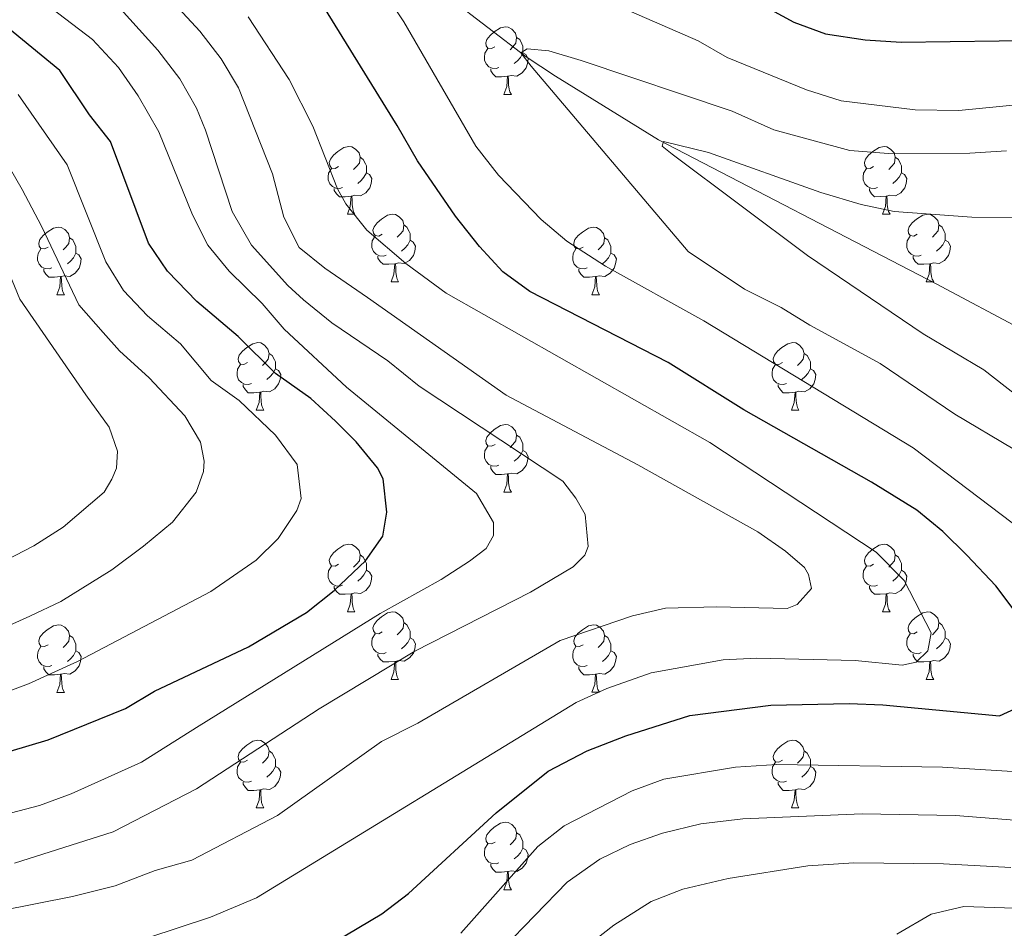
# Model space of a CAD drawing. Units: metres. Extents: x 657677 to 662200, y 736989 to 740062.
# Drawn here: x 659500 to 659646, y 737570 to 737705 of the extents above; entities that cross this region are included whole.
import ezdxf

# ---------------------------------------------------------------- set-up
doc = ezdxf.new("R2010")
doc.units = ezdxf.units.M
doc.header["$MEASUREMENT"] = 0
doc.linetypes.add('DGN Style 3', pattern=[81.301696, 58.07264, -23.229056])
for name, color, linetype, lineweight in [('Carátula', 7, 'Continuous', 0), ('Elementos auxiliares', 7, 'Continuous', 0), ('Entidades rústicas y varios', 7, 'Continuous', 0), ('Hidrografía', 7, 'Continuous', 0), ('Relieve y altimetría', 7, 'Continuous', 0)]:
    doc.layers.add(name, color=color, linetype=linetype, lineweight=lineweight)

msp = doc.modelspace()

# ---------------------------------------------------------------- linework, layer by layer
at = {"layer": 'Carátula', "color": 7, "linetype": 'Continuous', "lineweight": 0}
for points in [[(657746.147, 736988.789), (662199.938, 737092.317), (662130.919, 740061.526), (657677.128, 739957.998)], [(657746.146, 736988.788), (662199.938, 737092.316), (662130.919, 740061.525), (657677.128, 739957.997)]]:
    msp.add_3dface(points, dxfattribs=at)
at = {"layer": 'Elementos auxiliares', "color": 250, "linetype": 'Continuous', "lineweight": 0}
msp.add_3dface([(658563.69, 739716.259), (661971.41, 739795.5), (662025.88, 737482.12), (658616.97, 737402.88)], dxfattribs=at)
at = {"layer": 'Entidades rústicas y varios', "color": 92, "linetype": 'Continuous', "lineweight": 0, "flags": 128}
for points in [[(659570.704, 737700.952), (659570.174, 737700.686), (659569.645, 737700.741), (659569.38, 737701.111), (659569.324, 737701.537), (659569.484, 737702.057), (659569.965, 737702.651), (659570.599, 737703.181), (659571.5, 737703.766), (659572.245, 737703.926), (659572.67, 737703.871), (659573.199, 737703.556), (659573.73, 737702.972), (659573.89, 737702.331), (659573.78, 737701.481), (659573.355, 737700.951), (659572.935, 737700.526)], [(659573.89, 737702.331), (659574.365, 737702.016), (659574.68, 737701.376), (659574.84, 737701.056), (659574.839, 737700.477), (659574.839, 737700.052), (659574.469, 737699.362), (659574.049, 737698.881), (659573.57, 737698.462)], [(659571.29, 737697.872), (659570.865, 737697.712), (659570.28, 737697.771), (659569.805, 737697.981), (659569.38, 737698.406), (659569.164, 737698.991), (659569.165, 737699.412), (659569.22, 737699.996), (659569.645, 737700.686)], [(659574.839, 737700.052), (659575.294, 737699.801), (659575.64, 737699.186), (659575.529, 737698.461), (659575.319, 737697.821), (659574.734, 737697.081), (659573.939, 737696.602), (659573.09, 737696.706), (659572.66, 737696.576)], [(659572.549, 737696.576), (659571.66, 737696.492), (659570.815, 737696.491), (659570.39, 737696.921), (659570.07, 737697.396), (659570.069, 737697.711)], [(659572.005, 737693.891), (659572.44, 737695.051), (659572.549, 737696.576), (659572.66, 737696.576), (659572.695, 737695.992), (659572.73, 737695.306), (659572.799, 737694.692), (659572.915, 737694.291), (659573.13, 737693.891)], [(659572.005, 737693.891), (659573.13, 737693.891)], [(659547.517, 737683.182), (659546.987, 737682.918), (659546.457, 737682.972), (659546.192, 737683.342), (659546.137, 737683.767), (659546.297, 737684.287), (659546.776, 737684.882), (659547.412, 737685.412), (659548.312, 737685.997), (659549.057, 737686.158), (659549.482, 737686.103), (659550.012, 737685.788), (659550.542, 737685.202), (659550.702, 737684.562), (659550.591, 737683.713), (659550.167, 737683.183), (659549.746, 737682.758)], [(659626.843, 737683.183), (659626.313, 737682.917), (659625.784, 737682.972), (659625.518, 737683.343), (659625.463, 737683.768), (659625.623, 737684.287), (659626.104, 737684.883), (659626.739, 737685.413), (659627.639, 737685.998), (659628.384, 737686.157), (659628.809, 737686.102), (659629.339, 737685.787), (659629.868, 737685.202), (659630.029, 737684.562), (659629.919, 737683.712), (659629.494, 737683.182), (659629.074, 737682.757)], [(659550.702, 737684.562), (659551.177, 737684.247), (659551.492, 737683.608), (659551.652, 737683.287), (659551.652, 737682.707), (659551.652, 737682.282), (659551.282, 737681.592), (659550.862, 737681.112), (659550.382, 737680.692)], [(659630.029, 737684.562), (659630.504, 737684.247), (659630.819, 737683.607), (659630.979, 737683.288), (659630.979, 737682.707), (659630.978, 737682.282), (659630.608, 737681.593), (659630.188, 737681.113), (659629.709, 737680.692)], [(659548.102, 737680.102), (659547.676, 737679.942), (659547.092, 737680.002), (659546.617, 737680.212), (659546.192, 737680.638), (659545.977, 737681.223), (659545.976, 737681.642), (659546.032, 737682.227), (659546.457, 737682.917)], [(659551.652, 737682.282), (659552.107, 737682.032), (659552.451, 737681.417), (659552.342, 737680.693), (659552.132, 737680.052), (659551.547, 737679.313), (659550.752, 737678.832), (659549.902, 737678.937), (659549.472, 737678.807)], [(659627.429, 737680.102), (659627.004, 737679.942), (659626.419, 737680.003), (659625.944, 737680.213), (659625.519, 737680.637), (659625.304, 737681.222), (659625.304, 737681.642), (659625.359, 737682.228), (659625.783, 737682.917)], [(659630.978, 737682.282), (659631.433, 737682.032), (659631.779, 737681.418), (659631.669, 737680.692), (659631.458, 737680.052), (659630.873, 737679.312), (659630.078, 737678.833), (659629.229, 737678.938), (659628.799, 737678.808)], [(659549.362, 737678.808), (659548.472, 737678.722), (659547.627, 737678.722), (659547.202, 737679.153), (659546.881, 737679.627), (659546.882, 737679.942)], [(659628.689, 737678.807), (659627.798, 737678.723), (659626.954, 737678.722), (659626.529, 737679.152), (659626.209, 737679.628), (659626.209, 737679.942)], [(659548.816, 737676.122), (659549.252, 737677.283), (659549.362, 737678.808), (659549.472, 737678.807), (659549.507, 737678.222), (659549.542, 737677.538), (659549.612, 737676.922), (659549.726, 737676.523), (659549.942, 737676.123)], [(659628.144, 737676.122), (659628.579, 737677.282), (659628.689, 737678.807), (659628.799, 737678.808), (659628.834, 737678.222), (659628.869, 737677.537), (659628.938, 737676.923), (659629.054, 737676.522), (659629.269, 737676.122)], [(659548.816, 737676.122), (659549.942, 737676.123)], [(659553.992, 737673.147), (659553.462, 737672.882), (659552.932, 737672.937), (659552.667, 737673.307), (659552.612, 737673.732), (659552.772, 737674.253), (659553.252, 737674.847), (659553.887, 737675.377), (659554.787, 737675.962), (659555.532, 737676.122), (659555.957, 737676.067), (659556.487, 737675.753), (659557.017, 737675.168), (659557.177, 737674.527), (659557.066, 737673.677), (659556.642, 737673.147), (659556.221, 737672.723)], [(659628.144, 737676.122), (659629.269, 737676.122)], [(659633.318, 737673.147), (659632.788, 737672.882), (659632.259, 737672.938), (659631.993, 737673.308), (659631.938, 737673.732), (659632.098, 737674.252), (659632.579, 737674.848), (659633.213, 737675.377), (659634.114, 737675.963), (659634.859, 737676.122), (659635.284, 737676.068), (659635.813, 737675.752), (659636.344, 737675.167), (659636.504, 737674.528), (659636.394, 737673.677), (659635.969, 737673.147), (659635.549, 737672.722)], [(659504.437, 737671.243), (659503.907, 737670.977), (659503.376, 737671.032), (659503.112, 737671.402), (659503.057, 737671.828), (659503.217, 737672.348), (659503.697, 737672.942), (659504.332, 737673.472), (659505.232, 737674.057), (659505.977, 737674.217), (659506.401, 737674.162), (659506.932, 737673.847), (659507.462, 737673.263), (659507.622, 737672.622), (659507.511, 737671.772), (659507.087, 737671.242), (659506.666, 737670.817)], [(659557.177, 737674.527), (659557.652, 737674.212), (659557.967, 737673.572), (659558.127, 737673.252), (659558.127, 737672.673), (659558.127, 737672.248), (659557.757, 737671.557), (659557.337, 737671.077), (659556.857, 737670.658)], [(659583.764, 737671.242), (659583.234, 737670.978), (659582.704, 737671.032), (659582.439, 737671.402), (659582.384, 737671.827), (659582.544, 737672.347), (659583.024, 737672.942), (659583.658, 737673.472), (659584.559, 737674.057), (659585.304, 737674.218), (659585.729, 737674.163), (659586.258, 737673.847), (659586.789, 737673.262), (659586.949, 737672.623), (659586.839, 737671.773), (659586.414, 737671.243), (659585.994, 737670.817)], [(659636.504, 737674.528), (659636.979, 737674.213), (659637.294, 737673.573), (659637.454, 737673.252), (659637.454, 737672.672), (659637.453, 737672.247), (659637.083, 737671.557), (659636.663, 737671.077), (659636.184, 737670.657)], [(659507.622, 737672.622), (659508.097, 737672.307), (659508.412, 737671.667), (659508.572, 737671.347), (659508.572, 737670.768), (659508.572, 737670.343), (659508.202, 737669.653), (659507.782, 737669.172), (659507.301, 737668.753)], [(659554.577, 737670.068), (659554.152, 737669.908), (659553.567, 737669.967), (659553.092, 737670.177), (659552.667, 737670.602), (659552.452, 737671.188), (659552.451, 737671.608), (659552.507, 737672.192), (659552.932, 737672.882)], [(659558.127, 737672.248), (659558.582, 737671.997), (659558.926, 737671.382), (659558.817, 737670.657), (659558.607, 737670.017), (659558.022, 737669.277), (659557.227, 737668.797), (659556.377, 737668.902), (659555.947, 737668.772)], [(659586.949, 737672.623), (659587.423, 737672.308), (659587.738, 737671.668), (659587.899, 737671.347), (659587.898, 737670.767), (659587.899, 737670.342), (659587.529, 737669.652), (659587.109, 737669.172), (659586.629, 737668.752)], [(659633.904, 737670.067), (659633.479, 737669.907), (659632.894, 737669.968), (659632.419, 737670.178), (659631.994, 737670.603), (659631.778, 737671.187), (659631.779, 737671.607), (659631.834, 737672.193), (659632.259, 737672.883)], [(659637.453, 737672.247), (659637.908, 737671.998), (659638.254, 737671.382), (659638.144, 737670.658), (659637.933, 737670.018), (659637.348, 737669.277), (659636.553, 737668.797), (659635.704, 737668.903), (659635.274, 737668.773)], [(659505.022, 737668.162), (659504.597, 737668.003), (659504.012, 737668.062), (659503.537, 737668.272), (659503.112, 737668.697), (659502.897, 737669.282), (659502.897, 737669.703), (659502.952, 737670.287), (659503.377, 737670.977)], [(659584.349, 737668.162), (659583.924, 737668.002), (659583.339, 737668.062), (659582.864, 737668.272), (659582.439, 737668.698), (659582.223, 737669.282), (659582.224, 737669.702), (659582.279, 737670.287), (659582.704, 737670.977)], [(659508.572, 737670.343), (659509.027, 737670.092), (659509.372, 737669.477), (659509.262, 737668.752), (659509.052, 737668.112), (659508.467, 737667.372), (659507.672, 737666.893), (659506.822, 737666.997), (659506.392, 737666.867)], [(659555.837, 737668.773), (659554.947, 737668.688), (659554.102, 737668.687), (659553.676, 737669.117), (659553.356, 737669.592), (659553.357, 737669.907)], [(659587.899, 737670.342), (659588.354, 737670.093), (659588.699, 737669.477), (659588.588, 737668.753), (659588.379, 737668.113), (659587.794, 737667.373), (659586.999, 737666.892), (659586.149, 737666.997), (659585.718, 737666.867)], [(659635.164, 737668.772), (659634.274, 737668.687), (659633.429, 737668.688), (659633.004, 737669.117), (659632.684, 737669.593), (659632.683, 737669.908)], [(659506.282, 737666.867), (659505.392, 737666.783), (659504.546, 737666.782), (659504.121, 737667.212), (659503.802, 737667.687), (659503.802, 737668.002)], [(659555.291, 737666.087), (659555.726, 737667.248), (659555.837, 737668.773), (659555.947, 737668.772), (659555.982, 737668.188), (659556.017, 737667.502), (659556.087, 737666.887), (659556.201, 737666.487), (659556.417, 737666.087)], [(659585.608, 737666.867), (659584.719, 737666.782), (659583.874, 737666.783), (659583.449, 737667.213), (659583.129, 737667.687), (659583.128, 737668.003)], [(659634.619, 737666.088), (659635.054, 737667.247), (659635.164, 737668.772), (659635.274, 737668.773), (659635.309, 737668.187), (659635.344, 737667.503), (659635.413, 737666.887), (659635.529, 737666.487), (659635.744, 737666.088)], [(659505.737, 737664.182), (659506.171, 737665.342), (659506.282, 737666.867), (659506.392, 737666.867), (659506.427, 737666.283), (659506.462, 737665.597), (659506.532, 737664.983), (659506.647, 737664.582), (659506.862, 737664.182)], [(659555.291, 737666.087), (659556.417, 737666.087)], [(659585.064, 737664.182), (659585.499, 737665.342), (659585.608, 737666.867), (659585.718, 737666.867), (659585.754, 737666.282), (659585.789, 737665.598), (659585.858, 737664.982), (659585.974, 737664.583), (659586.189, 737664.183)], [(659634.619, 737666.088), (659635.744, 737666.088)], [(659505.737, 737664.182), (659506.862, 737664.182)], [(659585.064, 737664.182), (659586.189, 737664.183)], [(659534.014, 737654.099), (659533.484, 737653.834), (659532.954, 737653.89), (659532.689, 737654.26), (659532.634, 737654.685), (659532.794, 737655.204), (659533.273, 737655.8), (659533.908, 737656.33), (659534.809, 737656.915), (659535.553, 737657.074), (659535.979, 737657.019), (659536.508, 737656.704), (659537.039, 737656.119), (659537.199, 737655.48), (659537.089, 737654.629), (659536.664, 737654.099), (659536.244, 737653.674)], [(659613.341, 737654.099), (659612.811, 737653.834), (659612.281, 737653.889), (659612.016, 737654.259), (659611.961, 737654.684), (659612.121, 737655.204), (659612.601, 737655.799), (659613.236, 737656.329), (659614.135, 737656.914), (659614.881, 737657.074), (659615.305, 737657.019), (659615.836, 737656.705), (659616.365, 737656.12), (659616.525, 737655.479), (659616.416, 737654.629), (659615.99, 737654.099), (659615.571, 737653.675)], [(659537.199, 737655.48), (659537.673, 737655.165), (659537.988, 737654.524), (659538.149, 737654.205), (659538.148, 737653.624), (659538.149, 737653.199), (659537.779, 737652.51), (659537.359, 737652.03), (659536.879, 737651.609)], [(659616.525, 737655.479), (659617.001, 737655.164), (659617.316, 737654.524), (659617.475, 737654.204), (659617.476, 737653.624), (659617.476, 737653.2), (659617.106, 737652.509), (659616.686, 737652.029), (659616.206, 737651.61)], [(659534.599, 737651.019), (659534.174, 737650.859), (659533.589, 737650.92), (659533.114, 737651.13), (659532.689, 737651.554), (659532.473, 737652.139), (659532.474, 737652.559), (659532.529, 737653.145), (659532.954, 737653.835)], [(659538.149, 737653.199), (659538.604, 737652.95), (659538.949, 737652.335), (659538.838, 737651.609), (659538.629, 737650.969), (659538.044, 737650.229), (659537.249, 737649.749), (659536.398, 737649.855), (659535.968, 737649.725)], [(659613.925, 737651.02), (659613.501, 737650.86), (659612.915, 737650.919), (659612.44, 737651.129), (659612.015, 737651.554), (659611.801, 737652.14), (659611.801, 737652.56), (659611.855, 737653.144), (659612.28, 737653.834)], [(659617.476, 737653.2), (659617.931, 737652.949), (659618.276, 737652.334), (659618.166, 737651.609), (659617.956, 737650.969), (659617.371, 737650.229), (659616.576, 737649.749), (659615.726, 737649.854), (659615.296, 737649.724)], [(659535.858, 737649.724), (659534.969, 737649.639), (659534.124, 737649.64), (659533.699, 737650.069), (659533.379, 737650.545), (659533.378, 737650.86)], [(659615.186, 737649.725), (659614.296, 737649.639), (659613.45, 737649.639), (659613.026, 737650.069), (659612.706, 737650.544), (659612.706, 737650.859)], [(659535.314, 737647.04), (659535.749, 737648.199), (659535.858, 737649.724), (659535.968, 737649.725), (659536.004, 737649.139), (659536.039, 737648.454), (659536.109, 737647.839), (659536.224, 737647.439), (659536.439, 737647.039)], [(659614.641, 737647.039), (659615.076, 737648.2), (659615.186, 737649.725), (659615.296, 737649.724), (659615.33, 737649.14), (659615.365, 737648.454), (659615.436, 737647.839), (659615.551, 737647.439), (659615.765, 737647.039)], [(659535.314, 737647.04), (659536.439, 737647.039)], [(659614.641, 737647.039), (659615.765, 737647.039)], [(659570.705, 737641.96), (659570.175, 737641.694), (659569.645, 737641.749), (659569.38, 737642.119), (659569.325, 737642.544), (659569.485, 737643.065), (659569.965, 737643.659), (659570.599, 737644.189), (659571.5, 737644.774), (659572.244, 737644.934), (659572.67, 737644.879), (659573.199, 737644.564), (659573.73, 737643.98), (659573.89, 737643.339), (659573.78, 737642.489), (659573.355, 737641.959), (659572.935, 737641.535)], [(659573.89, 737643.339), (659574.364, 737643.024), (659574.679, 737642.384), (659574.84, 737642.064), (659574.839, 737641.485), (659574.84, 737641.06), (659574.47, 737640.369), (659574.05, 737639.889), (659573.57, 737639.47)], [(659571.29, 737638.88), (659570.865, 737638.72), (659570.28, 737638.779), (659569.805, 737638.989), (659569.38, 737639.414), (659569.164, 737639.999), (659569.165, 737640.42), (659569.22, 737641.004), (659569.645, 737641.694)], [(659574.84, 737641.06), (659575.295, 737640.809), (659575.64, 737640.194), (659575.529, 737639.469), (659575.32, 737638.829), (659574.735, 737638.089), (659573.94, 737637.61), (659573.09, 737637.714), (659572.659, 737637.584)], [(659572.549, 737637.584), (659571.66, 737637.5), (659570.815, 737637.499), (659570.39, 737637.929), (659570.07, 737638.404), (659570.069, 737638.719)], [(659572.005, 737634.899), (659572.44, 737636.06), (659572.549, 737637.584), (659572.659, 737637.584), (659572.695, 737637), (659572.73, 737636.314), (659572.8, 737635.7), (659572.915, 737635.299), (659573.13, 737634.899)], [(659572.005, 737634.899), (659573.13, 737634.899)], [(659547.517, 737624.19), (659546.987, 737623.926), (659546.456, 737623.98), (659546.192, 737624.35), (659546.137, 737624.775), (659546.297, 737625.295), (659546.777, 737625.89), (659547.412, 737626.42), (659548.312, 737627.005), (659549.057, 737627.166), (659549.482, 737627.111), (659550.012, 737626.795), (659550.542, 737626.21), (659550.702, 737625.571), (659550.591, 737624.721), (659550.167, 737624.191), (659549.746, 737623.765)], [(659626.843, 737624.191), (659626.313, 737623.925), (659625.784, 737623.98), (659625.519, 737624.35), (659625.463, 737624.776), (659625.623, 737625.296), (659626.104, 737625.89), (659626.738, 737626.421), (659627.639, 737627.005), (659628.384, 737627.165), (659628.809, 737627.11), (659629.338, 737626.795), (659629.869, 737626.21), (659630.029, 737625.57), (659629.919, 737624.72), (659629.494, 737624.19), (659629.074, 737623.765)], [(659550.702, 737625.571), (659551.177, 737625.255), (659551.492, 737624.616), (659551.652, 737624.295), (659551.652, 737623.715), (659551.652, 737623.29), (659551.282, 737622.6), (659550.862, 737622.12), (659550.382, 737621.7)], [(659630.029, 737625.57), (659630.504, 737625.255), (659630.819, 737624.615), (659630.979, 737624.296), (659630.978, 737623.716), (659630.978, 737623.29), (659630.609, 737622.601), (659630.188, 737622.121), (659629.709, 737621.701)], [(659548.102, 737621.11), (659547.677, 737620.95), (659547.092, 737621.01), (659546.617, 737621.22), (659546.192, 737621.646), (659545.977, 737622.231), (659545.977, 737622.65), (659546.032, 737623.235), (659546.457, 737623.925)], [(659627.429, 737621.11), (659627.004, 737620.95), (659626.419, 737621.01), (659625.944, 737621.22), (659625.519, 737621.645), (659625.303, 737622.23), (659625.304, 737622.65), (659625.359, 737623.235), (659625.784, 737623.925)], [(659551.652, 737623.29), (659552.107, 737623.041), (659552.452, 737622.425), (659552.342, 737621.701), (659552.132, 737621.061), (659551.547, 737620.321), (659550.752, 737619.84), (659549.902, 737619.945), (659549.472, 737619.815)], [(659630.978, 737623.29), (659631.434, 737623.04), (659631.779, 737622.426), (659631.668, 737621.7), (659631.458, 737621.06), (659630.873, 737620.32), (659630.079, 737619.841), (659629.229, 737619.945), (659628.799, 737619.815)], [(659549.362, 737619.815), (659548.472, 737619.73), (659547.627, 737619.73), (659547.201, 737620.161), (659546.881, 737620.635), (659546.882, 737620.951)], [(659628.688, 737619.815), (659627.799, 737619.731), (659626.954, 737619.73), (659626.529, 737620.16), (659626.209, 737620.635), (659626.208, 737620.95)], [(659548.816, 737617.13), (659549.251, 737618.29), (659549.362, 737619.815), (659549.472, 737619.815), (659549.507, 737619.23), (659549.542, 737618.546), (659549.612, 737617.93), (659549.727, 737617.531), (659549.942, 737617.131)], [(659628.144, 737617.13), (659628.579, 737618.29), (659628.688, 737619.815), (659628.799, 737619.815), (659628.834, 737619.231), (659628.869, 737618.545), (659628.938, 737617.931), (659629.054, 737617.53), (659629.269, 737617.13)], [(659548.816, 737617.13), (659549.942, 737617.131)], [(659553.992, 737614.155), (659553.462, 737613.891), (659552.931, 737613.945), (659552.667, 737614.315), (659552.612, 737614.74), (659552.772, 737615.26), (659553.252, 737615.855), (659553.887, 737616.385), (659554.787, 737616.97), (659555.532, 737617.131), (659555.956, 737617.075), (659556.487, 737616.761), (659557.017, 737616.176), (659557.177, 737615.535), (659557.066, 737614.686), (659556.642, 737614.155), (659556.221, 737613.731)], [(659628.144, 737617.13), (659629.269, 737617.13)], [(659633.319, 737614.155), (659632.789, 737613.89), (659632.259, 737613.946), (659631.994, 737614.316), (659631.938, 737614.74), (659632.099, 737615.26), (659632.579, 737615.856), (659633.213, 737616.386), (659634.114, 737616.971), (659634.859, 737617.13), (659635.284, 737617.076), (659635.813, 737616.76), (659636.344, 737616.175), (659636.504, 737615.536), (659636.394, 737614.685), (659635.969, 737614.155), (659635.549, 737613.73)], [(659504.437, 737612.251), (659503.907, 737611.985), (659503.376, 737612.04), (659503.112, 737612.41), (659503.057, 737612.835), (659503.217, 737613.356), (659503.697, 737613.95), (659504.332, 737614.48), (659505.232, 737615.065), (659505.977, 737615.225), (659506.401, 737615.17), (659506.932, 737614.855), (659507.462, 737614.271), (659507.622, 737613.63), (659507.512, 737612.78), (659507.086, 737612.25), (659506.667, 737611.826)], [(659557.177, 737615.535), (659557.652, 737615.22), (659557.967, 737614.58), (659558.127, 737614.26), (659558.127, 737613.68), (659558.127, 737613.256), (659557.757, 737612.565), (659557.337, 737612.085), (659556.856, 737611.666)], [(659583.764, 737612.25), (659583.234, 737611.985), (659582.704, 737612.041), (659582.439, 737612.411), (659582.384, 737612.835), (659582.544, 737613.355), (659583.023, 737613.951), (659583.658, 737614.48), (659584.559, 737615.065), (659585.303, 737615.225), (659585.729, 737615.171), (659586.258, 737614.855), (659586.789, 737614.27), (659586.949, 737613.631), (659586.839, 737612.78), (659586.414, 737612.25), (659585.994, 737611.825)], [(659636.504, 737615.536), (659636.978, 737615.221), (659637.293, 737614.58), (659637.454, 737614.26), (659637.453, 737613.68), (659637.453, 737613.255), (659637.084, 737612.565), (659636.664, 737612.086), (659636.184, 737611.665)], [(659507.622, 737613.63), (659508.097, 737613.315), (659508.412, 737612.675), (659508.571, 737612.355), (659508.572, 737611.776), (659508.572, 737611.351), (659508.202, 737610.66), (659507.782, 737610.18), (659507.301, 737609.761)], [(659554.577, 737611.076), (659554.152, 737610.916), (659553.567, 737610.975), (659553.092, 737611.185), (659552.667, 737611.61), (659552.452, 737612.196), (659552.452, 737612.616), (659552.507, 737613.2), (659552.932, 737613.89)], [(659586.949, 737613.631), (659587.423, 737613.316), (659587.738, 737612.676), (659587.899, 737612.355), (659587.898, 737611.775), (659587.899, 737611.35), (659587.529, 737610.66), (659587.109, 737610.18), (659586.629, 737609.76)], [(659633.904, 737611.075), (659633.479, 737610.915), (659632.894, 737610.976), (659632.419, 737611.186), (659631.994, 737611.61), (659631.778, 737612.195), (659631.779, 737612.615), (659631.834, 737613.201), (659632.259, 737613.891)], [(659558.127, 737613.256), (659558.582, 737613.005), (659558.927, 737612.39), (659558.817, 737611.665), (659558.607, 737611.025), (659558.022, 737610.286), (659557.227, 737609.805), (659556.377, 737609.91), (659555.947, 737609.78)], [(659637.453, 737613.255), (659637.909, 737613.006), (659638.254, 737612.391), (659638.143, 737611.666), (659637.934, 737611.026), (659637.349, 737610.285), (659636.554, 737609.805), (659635.704, 737609.911), (659635.273, 737609.781)], [(659505.021, 737609.171), (659504.597, 737609.011), (659504.012, 737609.07), (659503.536, 737609.28), (659503.111, 737609.705), (659502.897, 737610.29), (659502.897, 737610.711), (659502.952, 737611.295), (659503.377, 737611.985)], [(659508.572, 737611.351), (659509.027, 737611.1), (659509.372, 737610.485), (659509.262, 737609.76), (659509.052, 737609.12), (659508.467, 737608.38), (659507.672, 737607.901), (659506.822, 737608.005), (659506.392, 737607.875)], [(659555.837, 737609.781), (659554.947, 737609.695), (659554.102, 737609.695), (659553.676, 737610.125), (659553.357, 737610.6), (659553.357, 737610.915)], [(659584.349, 737609.17), (659583.923, 737609.01), (659583.339, 737609.071), (659582.864, 737609.281), (659582.439, 737609.706), (659582.224, 737610.29), (659582.224, 737610.71), (659582.279, 737611.295), (659582.704, 737611.986)], [(659587.899, 737611.35), (659588.354, 737611.101), (659588.698, 737610.485), (659588.588, 737609.761), (659588.379, 737609.121), (659587.794, 737608.38), (659586.999, 737607.9), (659586.148, 737608.006), (659585.718, 737607.875)], [(659635.163, 737609.78), (659634.274, 737609.695), (659633.429, 737609.696), (659633.004, 737610.125), (659632.684, 737610.601), (659632.683, 737610.916)], [(659555.292, 737607.095), (659555.726, 737608.256), (659555.837, 737609.781), (659555.947, 737609.78), (659555.982, 737609.196), (659556.017, 737608.51), (659556.087, 737607.895), (659556.202, 737607.495), (659556.417, 737607.095)], [(659634.619, 737607.096), (659635.054, 737608.255), (659635.163, 737609.78), (659635.273, 737609.781), (659635.309, 737609.195), (659635.344, 737608.51), (659635.413, 737607.895), (659635.529, 737607.495), (659635.744, 737607.096)], [(659506.282, 737607.875), (659505.392, 737607.791), (659504.546, 737607.79), (659504.121, 737608.22), (659503.802, 737608.695), (659503.802, 737609.01)], [(659505.737, 737605.19), (659506.171, 737606.351), (659506.282, 737607.875), (659506.392, 737607.875), (659506.427, 737607.291), (659506.461, 737606.605), (659506.532, 737605.991), (659506.647, 737605.59), (659506.861, 737605.19)], [(659585.608, 737607.875), (659584.719, 737607.79), (659583.874, 737607.791), (659583.449, 737608.22), (659583.129, 737608.696), (659583.129, 737609.011)], [(659585.064, 737605.191), (659585.499, 737606.35), (659585.608, 737607.875), (659585.718, 737607.875), (659585.754, 737607.29), (659585.789, 737606.606), (659585.859, 737605.99), (659585.973, 737605.591), (659586.189, 737605.191)], [(659555.292, 737607.095), (659556.417, 737607.095)], [(659634.619, 737607.096), (659635.744, 737607.096)], [(659505.737, 737605.19), (659506.861, 737605.19)], [(659585.064, 737605.191), (659586.189, 737605.191)], [(659534.014, 737595.108), (659533.484, 737594.842), (659532.954, 737594.898), (659532.689, 737595.268), (659532.634, 737595.693), (659532.794, 737596.212), (659533.273, 737596.808), (659533.909, 737597.338), (659534.809, 737597.923), (659535.553, 737598.082), (659535.979, 737598.027), (659536.509, 737597.712), (659537.039, 737597.127), (659537.199, 737596.487), (659537.089, 737595.637), (659536.664, 737595.107), (659536.244, 737594.682)], [(659613.341, 737595.107), (659612.811, 737594.843), (659612.281, 737594.897), (659612.015, 737595.267), (659611.961, 737595.692), (659612.121, 737596.212), (659612.601, 737596.807), (659613.236, 737597.337), (659614.135, 737597.922), (659614.881, 737598.083), (659615.306, 737598.027), (659615.836, 737597.713), (659616.365, 737597.128), (659616.525, 737596.487), (659616.416, 737595.638), (659615.991, 737595.108), (659615.571, 737594.683)], [(659537.199, 737596.487), (659537.673, 737596.172), (659537.988, 737595.532), (659538.149, 737595.213), (659538.149, 737594.632), (659538.149, 737594.207), (659537.779, 737593.518), (659537.359, 737593.038), (659536.879, 737592.617)], [(659616.525, 737596.487), (659617.001, 737596.172), (659617.316, 737595.532), (659617.476, 737595.212), (659617.476, 737594.632), (659617.476, 737594.208), (659617.105, 737593.517), (659616.686, 737593.037), (659616.206, 737592.617)], [(659534.599, 737592.027), (659534.173, 737591.867), (659533.589, 737591.928), (659533.114, 737592.138), (659532.689, 737592.562), (659532.474, 737593.147), (659532.473, 737593.567), (659532.529, 737594.153), (659532.954, 737594.843)], [(659613.926, 737592.028), (659613.501, 737591.868), (659612.915, 737591.927), (659612.44, 737592.137), (659612.015, 737592.562), (659611.801, 737593.148), (659611.801, 737593.568), (659611.855, 737594.152), (659612.28, 737594.842)], [(659538.149, 737594.207), (659538.604, 737593.957), (659538.948, 737593.343), (659538.839, 737592.617), (659538.629, 737591.977), (659538.044, 737591.237), (659537.249, 737590.758), (659536.398, 737590.863), (659535.968, 737590.733)], [(659617.476, 737594.208), (659617.93, 737593.957), (659618.276, 737593.342), (659618.166, 737592.617), (659617.955, 737591.977), (659617.371, 737591.238), (659616.575, 737590.757), (659615.726, 737590.862), (659615.296, 737590.732)], [(659535.859, 737590.732), (659534.969, 737590.647), (659534.124, 737590.647), (659533.699, 737591.077), (659533.379, 737591.553), (659533.379, 737591.867)], [(659615.186, 737590.733), (659614.295, 737590.647), (659613.451, 737590.647), (659613.026, 737591.078), (659612.706, 737591.552), (659612.706, 737591.867)], [(659535.313, 737588.048), (659535.749, 737589.207), (659535.859, 737590.732), (659535.968, 737590.733), (659536.004, 737590.147), (659536.039, 737589.462), (659536.109, 737588.848), (659536.223, 737588.447), (659536.439, 737588.047)], [(659614.641, 737588.047), (659615.076, 737589.208), (659615.186, 737590.733), (659615.296, 737590.732), (659615.33, 737590.147), (659615.366, 737589.463), (659615.436, 737588.847), (659615.551, 737588.448), (659615.766, 737588.047)], [(659535.313, 737588.048), (659536.439, 737588.047)], [(659614.641, 737588.047), (659615.766, 737588.047)], [(659570.705, 737582.967), (659570.175, 737582.702), (659569.645, 737582.757), (659569.38, 737583.127), (659569.325, 737583.552), (659569.485, 737584.073), (659569.964, 737584.667), (659570.6, 737585.197), (659571.5, 737585.782), (659572.244, 737585.942), (659572.67, 737585.887), (659573.2, 737585.573), (659573.73, 737584.988), (659573.89, 737584.347), (659573.78, 737583.497), (659573.355, 737582.967), (659572.935, 737582.543)], [(659573.89, 737584.347), (659574.364, 737584.032), (659574.679, 737583.392), (659574.84, 737583.072), (659574.84, 737582.492), (659574.84, 737582.068), (659574.47, 737581.377), (659574.05, 737580.897), (659573.57, 737580.478)], [(659571.29, 737579.888), (659570.864, 737579.728), (659570.28, 737579.787), (659569.805, 737579.997), (659569.38, 737580.422), (659569.165, 737581.008), (659569.164, 737581.428), (659569.22, 737582.012), (659569.645, 737582.702)], [(659574.84, 737582.068), (659575.295, 737581.817), (659575.639, 737581.202), (659575.529, 737580.477), (659575.32, 737579.837), (659574.735, 737579.097), (659573.94, 737578.617), (659573.089, 737578.722), (659572.659, 737578.592)], [(659572.549, 737578.593), (659571.66, 737578.507), (659570.815, 737578.507), (659570.39, 737578.937), (659570.07, 737579.412), (659570.07, 737579.727)], [(659572.005, 737575.907), (659572.44, 737577.068), (659572.549, 737578.593), (659572.659, 737578.592), (659572.695, 737578.008), (659572.73, 737577.322), (659572.8, 737576.707), (659572.914, 737576.307), (659573.13, 737575.907)], [(659572.005, 737575.907), (659573.13, 737575.907)]]:
    msp.add_lwpolyline(points, dxfattribs=at)
at = {"layer": 'Hidrografía', "color": 142, "linetype": 'DGN Style 3', "lineweight": 13}
msp.add_polyline3d([(659448.269, 737785.984, 837.856), (659453.267, 737781.011, 836.815), (659464.037, 737771.443, 834.287), (659468.654, 737767.245, 833.792), (659476.068, 737761.865, 832.404), (659493.124, 737751.185, 828.885), (659497.753, 737748.827, 828.835), (659524.075, 737734.496, 824.523), (659534.396, 737729.484, 822.491), (659538.928, 737727.126, 821.846), (659546.248, 737722.133, 819.616), (659558.902, 737712.104, 817.879), (659575.324, 737699.447, 814.853), (659579.672, 737696.619, 814.258), (659594.944, 737687.162, 809.992), (659636.136, 737665.785, 807.908), (659649.092, 737658.855, 804.535)], dxfattribs=at)
at = {"layer": 'Relieve y altimetría', "color": 30, "linetype": 'Continuous', "lineweight": 0, "flags": 128}
for points, elevation in [([(659650.664, 737627.855), (659632.724, 737641.479), (659601.668, 737660.308), (659587.069, 737668.405), (659581.366, 737672.11), (659577.539, 737675.326), (659571.23, 737681.935), (659567.857, 737686.211), (659557.167, 737704.655), (659544.988, 737722.993), (659545.088, 737723.865), (659547.025, 737723.955), (659557.864, 737720.619), (659574.603, 737714.643), (659579.114, 737712.486), (659589.79, 737706.615), (659600.81, 737701.85), (659605.147, 737699.362), (659616.878, 737694.563), (659622.024, 737692.932), (659632.979, 737691.628), (659639.486, 737691.503), (659655.552, 737693.107)], 820), ([(659490.449, 737585.102), (659503.156, 737588.395), (659507.849, 737590.11), (659518.293, 737594.821), (659526.866, 737600.224), (659553.67, 737616.881), (659562.73, 737621.946), (659566.909, 737624.649), (659569.403, 737626.508), (659570.477, 737628.442), (659570.484, 737630.381), (659567.949, 737634.696), (659548.697, 737650.482), (659539.465, 737659.072), (659536.204, 737662.87), (659531.295, 737667.667), (659528.137, 737671.546), (659525.847, 737676.017), (659520.859, 737688.357), (659517.824, 737693.677), (659514.887, 737697.893), (659511.037, 737702.014), (659491.012, 737717.323)], 845), ([(659497.341, 737572.772), (659508.076, 737574.894), (659514.38, 737576.493), (659520.303, 737578.773), (659525.735, 737580.28), (659538.453, 737586.916), (659553.901, 737597.901), (659559.239, 737600.593), (659580.381, 737612.893), (659591.08, 737616.554), (659595.967, 737617.679), (659603.545, 737617.897), (659614.046, 737617.628), (659615.501, 737618.203), (659617.643, 737620.618), (659617.166, 737622.654), (659616.588, 737623.722), (659613.789, 737626.156), (659609.666, 737628.986), (659591.887, 737638.953), (659572.381, 737649.261), (659551.818, 737663.786), (659545.461, 737668.092), (659541.655, 737671.201), (659539.418, 737675.688), (659537.723, 737682.09), (659532.673, 737694.884), (659530.105, 737699.187), (659526.941, 737703.276), (659520.028, 737710.783)], 835), ([(659499.453, 737579.861), (659514.104, 737584.496), (659526.448, 737590.892), (659544.653, 737602.73), (659558.805, 737611.274), (659575.972, 737620.056), (659582.285, 737623.81), (659584.035, 737625.548), (659584.524, 737626.805), (659584.058, 737631.554), (659582.711, 737633.983), (659580.783, 737636.509), (659559.437, 737650.62), (659554.8, 737654.382), (659546.534, 737660.01), (659542.3, 737663.43), (659539.983, 737665.554), (659534.601, 737671.515), (659531.725, 737676.534), (659527.772, 737688.612), (659526.439, 737691.833), (659523.956, 737696.192), (659520.697, 737700.476), (659513.784, 737708.176)], 840), ([(659519.223, 737568.756), (659528.536, 737571.819), (659535.33, 737574.7), (659582.722, 737603.679), (659587.274, 737605.738), (659593.88, 737608.093), (659604.546, 737609.991), (659609.539, 737610.264), (659624.116, 737609.914), (659631.09, 737609.209), (659633.127, 737609.686), (659634.876, 737611.326), (659635.372, 737614.036), (659631.383, 737621.786), (659627.222, 737625.961), (659602.539, 737642.262), (659563.443, 737664.429), (659557.484, 737668.809), (659551.698, 737673.752), (659548.58, 737677.671), (659547.361, 737679.871), (659543.696, 737689.184), (659540.197, 737696.113), (659534.09, 737705.404)], 830), ([(659647.546, 737641.32), (659638.878, 737646.439), (659627.83, 737653.992), (659617.388, 737659.651), (659613.134, 737662.283), (659607.719, 737665.017), (659599.334, 737670.575), (659576.068, 737698.062), (659574.526, 737700.061), (659575.497, 737700.638), (659578.693, 737700.335), (659583.486, 737698.914), (659605.883, 737691.414), (659612.057, 737688.636), (659623.302, 737685.574), (659629.066, 737685.125), (659641.126, 737685.174), (659646.553, 737685.54)], 815), ([(659500.007, 737693.894), (659507.289, 737683.429), (659512.989, 737669.041), (659515.608, 737664.782), (659519.198, 737661.064), (659524.09, 737656.89), (659528.62, 737651.473), (659532.78, 737648.499), (659538.162, 737643.347), (659541.382, 737638.986), (659541.988, 737633.923), (659541.332, 737632.172), (659538.545, 737627.996), (659535.274, 737624.782), (659528.558, 737620.137), (659508.807, 737609.78), (659501.559, 737606.446), (659490.438, 737602.273)], 855), ([(659656.732, 737642.439), (659643.186, 737653.053), (659634.17, 737658.392), (659617.057, 737670.012), (659596.995, 737685.007), (659595.493, 737686.208), (659595.689, 737686.887), (659602.362, 737685.297), (659619.01, 737679.336), (659625.009, 737677.568), (659629.903, 737676.514), (659641.377, 737675.664), (659651.608, 737675.654)], 810), ([(659496.771, 737686.291), (659500.588, 737679.765), (659503.452, 737674.346), (659508.981, 737662.686), (659512.629, 737658.594), (659515.029, 737655.865), (659519.452, 737651.862), (659524.735, 737646.208), (659527.029, 737642.318), (659527.589, 737639.506), (659527.48, 737637.958), (659526.392, 737634.868), (659522.874, 737630.441), (659518.587, 737626.892), (659513.914, 737623.344), (659506.328, 737618.657), (659501.762, 737616.465), (659490.532, 737611.464)], 860), ([(659497.456, 737670.411), (659500.274, 737663.523), (659510.042, 737649.314), (659513.492, 737644.546), (659514.723, 737640.956), (659514.608, 737638.438), (659513.918, 737636.798), (659512.741, 737634.87), (659506.701, 737629.688), (659502.323, 737626.913), (659494.188, 737622.741)], 865), ([(659565.662, 737569.471), (659577.052, 737582.301), (659580.981, 737585.365), (659591.031, 737590.591), (659595.729, 737592.307), (659606.355, 737594.076), (659612.509, 737594.484), (659637.028, 737594.102), (659650.627, 737593.268)], 820), ([(659567.018, 737562.181), (659581.415, 737577.048), (659586.272, 737580.42), (659590.769, 737582.604), (659595.543, 737584.309), (659601.235, 737585.694), (659607.446, 737586.404), (659625.15, 737587.149), (659638.963, 737586.921), (659653.339, 737585.781)], 815), ([(659578.155, 737562.693), (659588.327, 737570.673), (659593.881, 737574.183), (659598.546, 737576.001), (659605.27, 737577.553), (659617.069, 737579.431), (659623.891, 737579.872), (659637.211, 737579.733), (659647.196, 737579.21)], 810), ([(659630.303, 737569.31), (659635.353, 737572.295), (659640.226, 737573.432), (659656.767, 737572.891), (659661.619, 737571.674), (659667.435, 737570.87), (659690.327, 737569.092)], 805)]:
    msp.add_lwpolyline(points, dxfattribs=dict(at, elevation=elevation))
at = {"layer": 'Relieve y altimetría', "color": 30, "linetype": 'Continuous', "lineweight": 30, "flags": 128}
for points, elevation in [([(659498.843, 737596.441), (659504.47, 737598.142), (659515.93, 737602.781), (659520.208, 737605.381), (659534.145, 737611.934), (659542.755, 737617.025), (659546.844, 737620.285), (659551.525, 737624.703), (659554.069, 737628.364), (659554.688, 737631.907), (659554.133, 737636.882), (659553.262, 737638.504), (659550.107, 737642.333), (659547.07, 737645.425), (659543.378, 737648.774), (659538.179, 737652.492), (659532.604, 737657.955), (659526.495, 737663.166), (659522.138, 737667.657), (659519.348, 737671.8), (659513.694, 737686.895), (659510.583, 737690.84), (659506.179, 737697.456), (659488.676, 737711.827)], 850), ([(659647.974, 737617.008), (659644.94, 737620.979), (659640.668, 737625.542), (659637.116, 737629.065), (659633.246, 737632.211), (659626.539, 737636.371), (659607.59, 737647.101), (659596.378, 737654.121), (659575.879, 737664.662), (659571.845, 737667.593), (659568.411, 737671.312), (659564.865, 737675.831), (659559.198, 737684.042), (659556.211, 737689.267), (659544.945, 737707.524)], 825), ([(659609.799, 737707.446), (659615.02, 737704.617), (659619.707, 737702.865), (659625.587, 737701.988), (659630.947, 737701.65), (659659.966, 737702.022)], 825), ([(659543.218, 737565.939), (659553.918, 737572.319), (659557.889, 737575.338), (659570.892, 737587.291), (659578.597, 737593.48), (659584.367, 737596.49), (659590.083, 737598.738), (659599.604, 737601.758), (659611.624, 737603.284), (659623.216, 737603.541), (659628.21, 737603.33), (659645.493, 737601.71), (659649.084, 737603.344)], 825)]:
    msp.add_lwpolyline(points, dxfattribs=dict(at, elevation=elevation))

doc.saveas('drawing.dxf')
